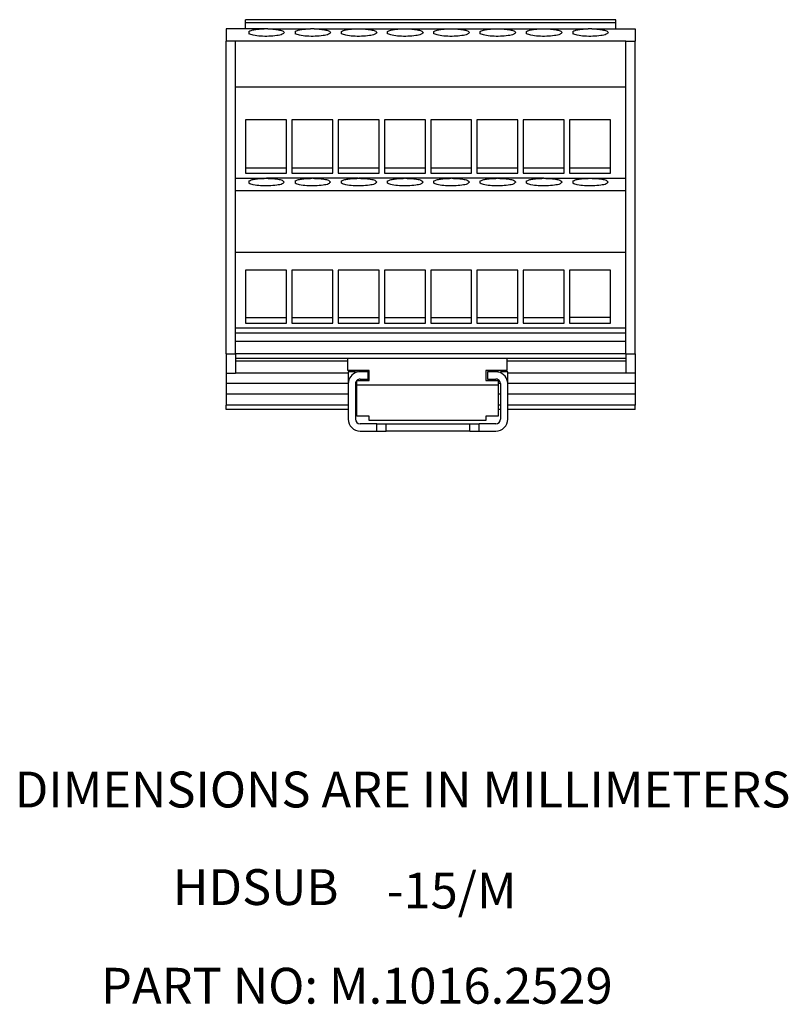
# Model space of a CAD drawing. Units: inches. Extents: x -64 to 129, y 788 to 936.
# Drawn here: x -64 to 20, y 828 to 936 of the extents above; entities that cross this region are included whole.
import ezdxf
from ezdxf.enums import TextEntityAlignment as Align

# ---------------------------------------------------------------- set-up
doc = ezdxf.new("R2010")
doc.units = ezdxf.units.IN
doc.layers.add('ASSEMBLY', color=2, linetype='Continuous')
doc.styles.add('ROMANS', font='romans.shx', dxfattribs={"height": 0.1})

# ---------------------------------------------------------------- blocks, each defined once
blk = doc.blocks.new('2322326_VIP_2_SC_HD15SUB_M-select__5', base_point=(-41.35, 890.44))
at = {"color": 7, "linetype": 'Continuous'}
for p, q in [((1.42, 935.56), (-39.22, 935.56)), ((-39.22, 935.24), (-39.22, 935.56)), ((1.42, 935.24), (1.42, 935.56)), ((-37.18, 934.56), (-41.35, 934.56)), ((-41.35, 934.56), (-41.35, 933.19)), ((-39.22, 934.56), (-39.22, 935.24)), ((-38.87, 934.28), (-38.87, 934.02)), ((-36.76, 934.56), (-37.18, 934.56)), ((-36.76, 934.56), (-32.1, 934.56)), ((-33.79, 934.28), (-33.79, 934.02)), ((-31.68, 934.56), (-32.1, 934.56)), ((-31.68, 934.56), (-27.02, 934.56)), ((-28.71, 934.02), (-28.71, 934.28)), ((-27.02, 934.56), (-26.6, 934.56)), ((-26.6, 934.56), (-21.94, 934.56)), ((-23.63, 934.02), (-23.63, 934.28)), ((-21.94, 934.56), (-21.52, 934.56)), ((-21.52, 934.56), (-16.86, 934.56)), ((-18.55, 934.02), (-18.55, 934.28)), ((-16.86, 934.56), (-16.44, 934.56)), ((-16.44, 934.56), (-11.78, 934.56)), ((-13.47, 934.02), (-13.47, 934.28)), ((-11.78, 934.56), (-11.36, 934.56)), ((-11.36, 934.56), (-6.7, 934.56)), ((-8.39, 934.02), (-8.39, 934.28)), ((-6.7, 934.56), (-6.28, 934.56)), ((-6.28, 934.56), (-1.62, 934.56)), ((-3.31, 934.28), (-3.31, 934.02)), ((-1.2, 934.56), (-1.62, 934.56)), ((-1.2, 934.56), (3.55, 934.56)), ((1.42, 934.56), (1.42, 935.24)), ((3.55, 934.56), (3.55, 933.19)), ((-40.32, 933.19), (-41.35, 933.19)), ((-41.35, 898.92), (-41.35, 933.19)), ((-40.32, 928.18), (-40.32, 933.19)), ((2.52, 933.19), (-40.32, 933.19)), ((2.52, 933.19), (3.55, 933.19)), ((2.52, 928.18), (2.52, 933.19)), ((3.55, 898.92), (3.55, 933.19)), ((-40.32, 918.16), (-40.32, 928.18)), ((-40.32, 928.18), (2.52, 928.18)), ((2.52, 918.16), (2.52, 928.18)), ((-34.73, 924.56), (-39.22, 924.56)), ((-39.22, 924.56), (-39.22, 919.26)), ((-34.73, 919.26), (-34.73, 924.56)), ((-29.65, 924.56), (-34.14, 924.56)), ((-34.14, 924.56), (-34.14, 919.26)), ((-29.65, 919.26), (-29.65, 924.56)), ((-29.06, 924.56), (-29.06, 919.26)), ((-24.57, 924.56), (-29.06, 924.56)), ((-24.57, 919.26), (-24.57, 924.56)), ((-23.98, 924.56), (-23.98, 919.26)), ((-19.49, 924.56), (-23.98, 924.56)), ((-19.49, 919.26), (-19.49, 924.56)), ((-18.9, 924.56), (-18.9, 919.26)), ((-14.41, 924.56), (-18.9, 924.56)), ((-14.41, 919.26), (-14.41, 924.56)), ((-13.82, 924.56), (-13.82, 919.26)), ((-9.33, 924.56), (-13.82, 924.56)), ((-9.33, 919.26), (-9.33, 924.56)), ((-4.25, 924.56), (-8.74, 924.56)), ((-8.74, 924.56), (-8.74, 919.26)), ((-4.25, 919.26), (-4.25, 924.56)), ((-3.66, 924.56), (-3.66, 919.26)), ((0.83, 924.56), (-3.66, 924.56)), ((0.83, 919.26), (0.83, 924.56)), ((-39.22, 919.26), (-39.22, 918.74)), ((-34.73, 919.26), (-39.22, 919.26)), ((-34.73, 918.74), (-34.73, 919.26)), ((-34.14, 919.26), (-34.14, 918.74)), ((-29.65, 919.26), (-34.14, 919.26)), ((-29.65, 918.74), (-29.65, 919.26)), ((-29.06, 919.26), (-29.06, 918.74)), ((-24.57, 919.26), (-29.06, 919.26)), ((-24.57, 918.74), (-24.57, 919.26)), ((-23.98, 919.26), (-23.98, 918.74)), ((-19.49, 919.26), (-23.98, 919.26)), ((-19.49, 918.74), (-19.49, 919.26)), ((-18.9, 919.26), (-18.9, 918.74)), ((-14.41, 919.26), (-18.9, 919.26)), ((-14.41, 918.74), (-14.41, 919.26)), ((-13.82, 919.26), (-13.82, 918.74)), ((-9.33, 919.26), (-13.82, 919.26)), ((-9.33, 918.74), (-9.33, 919.26)), ((-8.74, 919.26), (-8.74, 918.74)), ((-4.25, 919.26), (-8.74, 919.26)), ((-4.25, 918.74), (-4.25, 919.26)), ((-3.66, 919.26), (-3.66, 918.74)), ((0.83, 919.26), (-3.66, 919.26)), ((0.83, 918.74), (0.83, 919.26)), ((-40.32, 916.79), (-40.32, 918.16)), ((-40.32, 918.16), (-37.02, 918.16)), ((-39.22, 918.74), (-34.73, 918.74)), ((-31.94, 918.16), (-36.92, 918.16)), ((-34.14, 918.74), (-29.65, 918.74)), ((-26.86, 918.16), (-31.84, 918.16)), ((-29.06, 918.74), (-24.57, 918.74)), ((-21.78, 918.16), (-26.76, 918.16)), ((-23.98, 918.74), (-19.49, 918.74)), ((-16.7, 918.16), (-21.68, 918.16)), ((-18.9, 918.74), (-14.41, 918.74)), ((-11.62, 918.16), (-16.6, 918.16)), ((-13.82, 918.74), (-9.33, 918.74)), ((-6.54, 918.16), (-11.52, 918.16)), ((-8.74, 918.74), (-4.25, 918.74)), ((-6.44, 918.16), (-1.46, 918.16)), ((-3.66, 918.74), (0.83, 918.74)), ((-1.36, 918.16), (2.52, 918.16)), ((2.52, 916.79), (2.52, 918.16)), ((-38.87, 917.88), (-38.87, 917.62)), ((-33.79, 917.88), (-33.79, 917.62)), ((-28.71, 917.62), (-28.71, 917.88)), ((-23.63, 917.62), (-23.63, 917.88)), ((-18.55, 917.62), (-18.55, 917.88)), ((-13.47, 917.62), (-13.47, 917.88)), ((-8.39, 917.62), (-8.39, 917.88)), ((-3.31, 917.88), (-3.31, 917.62)), ((-40.32, 910.07), (-40.32, 916.79)), ((2.52, 916.79), (-40.32, 916.79)), ((2.52, 910.07), (2.52, 916.79)), ((-40.32, 901.76), (-40.32, 910.07)), ((-40.32, 910.07), (2.52, 910.07)), ((2.52, 901.76), (2.52, 910.07)), ((-34.73, 908.09), (-39.22, 908.09)), ((-39.22, 908.09), (-39.22, 902.89)), ((-34.73, 902.89), (-34.73, 908.09)), ((-34.14, 908.09), (-34.14, 902.89)), ((-29.65, 908.09), (-34.14, 908.09)), ((-29.65, 902.89), (-29.65, 908.09)), ((-24.57, 908.09), (-29.06, 908.09)), ((-29.06, 908.09), (-29.06, 902.89)), ((-24.57, 902.89), (-24.57, 908.09)), ((-19.49, 908.09), (-23.98, 908.09)), ((-23.98, 908.09), (-23.98, 902.89)), ((-19.49, 902.89), (-19.49, 908.09)), ((-14.41, 908.09), (-18.9, 908.09)), ((-18.9, 908.09), (-18.9, 902.89)), ((-14.41, 902.89), (-14.41, 908.09)), ((-13.82, 908.09), (-13.82, 902.89)), ((-9.33, 908.09), (-13.82, 908.09)), ((-9.33, 902.89), (-9.33, 908.09)), ((-4.25, 908.09), (-8.74, 908.09)), ((-8.74, 908.09), (-8.74, 902.89)), ((-4.25, 902.89), (-4.25, 908.09)), ((0.83, 908.09), (-3.66, 908.09)), ((-3.66, 908.09), (-3.66, 902.89)), ((0.83, 902.89), (0.83, 908.09)), ((-39.22, 902.89), (-39.22, 902.27)), ((-39.22, 902.89), (-34.73, 902.89)), ((-34.73, 902.27), (-34.73, 902.89)), ((-34.14, 902.89), (-34.14, 902.27)), ((-34.14, 902.89), (-29.65, 902.89)), ((-29.65, 902.27), (-29.65, 902.89)), ((-29.06, 902.89), (-29.06, 902.27)), ((-29.06, 902.89), (-24.57, 902.89)), ((-24.57, 902.27), (-24.57, 902.89)), ((-23.98, 902.89), (-19.49, 902.89)), ((-23.98, 902.89), (-23.98, 902.27)), ((-19.49, 902.27), (-19.49, 902.89)), ((-18.9, 902.89), (-18.9, 902.27)), ((-18.9, 902.89), (-14.41, 902.89)), ((-14.41, 902.27), (-14.41, 902.89)), ((-13.82, 902.89), (-13.82, 902.27)), ((-13.82, 902.89), (-9.33, 902.89)), ((-9.33, 902.27), (-9.33, 902.89)), ((-8.74, 902.89), (-4.25, 902.89)), ((-8.74, 902.89), (-8.74, 902.27)), ((-4.25, 902.27), (-4.25, 902.89)), ((-3.66, 902.89), (-3.66, 902.27)), ((0.83, 902.89), (-3.66, 902.89)), ((0.83, 902.27), (0.83, 902.89)), ((-39.22, 902.27), (-34.73, 902.27)), ((-34.14, 902.27), (-29.65, 902.27)), ((-29.06, 902.27), (-24.57, 902.27)), ((-23.98, 902.27), (-19.49, 902.27)), ((-18.9, 902.27), (-14.41, 902.27)), ((-13.82, 902.27), (-9.33, 902.27)), ((-8.74, 902.27), (-4.25, 902.27)), ((-3.66, 902.27), (0.83, 902.27)), ((-40.32, 901.18), (-40.32, 901.76)), ((-40.32, 901.76), (2.52, 901.76)), ((-40.32, 900.28), (-40.32, 901.18)), ((2.52, 901.18), (2.52, 901.76)), ((2.52, 900.28), (2.52, 901.18)), ((-40.32, 898.92), (-40.32, 900.28)), ((2.52, 898.92), (2.52, 900.28)), ((-41.35, 898.92), (-41.35, 896.79)), ((-41.35, 898.92), (-40.32, 898.92)), ((-40.32, 898.92), (-40.32, 898.39)), ((2.52, 898.92), (2.52, 898.39)), ((2.52, 898.92), (3.55, 898.92)), ((3.55, 898.92), (3.55, 896.79)), ((-28, 898.39), (-40.32, 898.39)), ((-40.32, 898.39), (-40.32, 898.09)), ((-40.32, 898.09), (-40.32, 896.79)), ((-28, 898.09), (-40.32, 898.09)), ((-28, 898.09), (-28, 898.39)), ((-10.5, 898.39), (-28, 898.39)), ((-28, 897.09), (-28, 898.09)), ((2.52, 898.39), (-10.5, 898.39)), ((-10.5, 898.09), (-10.5, 898.39)), ((2.52, 898.09), (-10.5, 898.09)), ((-10.5, 897.09), (-10.5, 898.09)), ((2.52, 898.39), (2.52, 898.09)), ((2.52, 898.09), (2.52, 896.79)), ((-41.35, 896.79), (-40.32, 896.79)), ((-41.35, 896.79), (-41.35, 895.69)), ((-27.95, 896.79), (-40.32, 896.79)), ((-27, 897.09), (-28, 897.09)), ((-27.95, 896.94), (-27.95, 895.64)), ((-27.15, 896.94), (-27.95, 896.94)), ((-27.15, 896.94), (-27.15, 896.84)), ((-27, 897.09), (-27, 896.89)), ((-25.65, 897.09), (-27, 897.09)), ((-25.75, 896.94), (-26.65, 896.94)), ((-25.75, 896.14), (-25.75, 896.94)), ((-25.65, 895.99), (-25.65, 897.09)), ((-12.85, 897.09), (-12.85, 895.99)), ((-11.5, 897.09), (-12.85, 897.09)), ((-12.65, 896.94), (-12.65, 896.14)), ((-11.75, 896.94), (-12.65, 896.94)), ((-11.5, 896.92), (-11.5, 897.09)), ((-10.5, 897.09), (-11.5, 897.09)), ((-10.45, 896.94), (-11.25, 896.94)), ((-11.25, 896.84), (-11.25, 896.94)), ((-10.45, 895.64), (-10.45, 896.94)), ((2.52, 896.79), (-10.45, 896.79)), ((3.55, 896.79), (2.52, 896.79)), ((3.55, 896.79), (3.55, 895.69)), ((-41.35, 895.69), (-41.35, 894.54)), ((-41.35, 895.69), (-27.94, 895.69)), ((-27.95, 895.64), (-27.95, 891.74)), ((-27.15, 895.64), (-27.15, 891.74)), ((-27.14, 895.69), (-27, 895.69)), ((-27, 896), (-27, 895.99)), ((-27, 895.49), (-27, 895.99)), ((-27, 895.99), (-25.65, 895.99)), ((-27, 892.09), (-27, 895.49)), ((-11.5, 895.49), (-27, 895.49)), ((-26.65, 896.14), (-25.75, 896.14)), ((-12.85, 895.99), (-11.5, 895.99)), ((-12.65, 896.14), (-11.75, 896.14)), ((-11.5, 895.99), (-11.5, 896.07)), ((-11.5, 895.99), (-11.5, 895.49)), ((-11.5, 895.69), (-11.25, 895.69)), ((-11.5, 895.49), (-11.5, 892.09)), ((-11.25, 895.64), (-11.25, 891.74)), ((-10.45, 895.69), (3.55, 895.69)), ((-10.45, 891.74), (-10.45, 895.64)), ((3.55, 895.69), (3.55, 894.54)), ((-41.35, 894.54), (-41.35, 893.29)), ((-41.35, 894.54), (-27.95, 894.54)), ((-27.15, 894.54), (-27, 894.54)), ((-11.5, 894.54), (-11.25, 894.54)), ((-10.45, 894.54), (3.55, 894.54)), ((3.55, 894.54), (3.55, 893.29)), ((-41.35, 892.79), (-41.35, 893.29)), ((3.55, 892.79), (3.55, 893.29)), ((-27.95, 892.79), (-41.35, 892.79)), ((-27, 892.79), (-27.15, 892.79)), ((-25.65, 892.09), (-27, 892.09)), ((-25.65, 891.59), (-25.65, 892.09)), ((-12.85, 892.09), (-12.85, 891.59)), ((-11.5, 892.09), (-12.85, 892.09)), ((-11.25, 892.79), (-11.5, 892.79)), ((3.55, 892.79), (-10.45, 892.79)), ((-24.8, 891.24), (-26.65, 891.24)), ((-12.85, 891.59), (-25.65, 891.59)), ((-24.8, 890.44), (-24.8, 891.24)), ((-24.8, 891.24), (-23.8, 891.24)), ((-23.8, 891.24), (-14.6, 891.24)), ((-14.6, 891.24), (-13.6, 891.24)), ((-13.6, 890.44), (-13.6, 891.24)), ((-11.75, 891.24), (-13.6, 891.24)), ((-26.65, 890.44), (-24.8, 890.44)), ((-24.8, 890.44), (-23.8, 890.44)), ((-14.6, 890.44), (-23.8, 890.44)), ((-14.6, 890.44), (-13.6, 890.44)), ((-13.6, 890.44), (-11.75, 890.44))]:
    blk.add_line(p, q, dxfattribs=at)
at = {"color": 2, "linetype": 'Continuous'}
for p, q in [((-39.22, 935.24), (1.42, 935.24)), ((-31.84, 918.16), (-31.94, 918.16)), ((-21.68, 918.16), (-21.78, 918.16)), ((-16.6, 918.16), (-16.7, 918.16)), ((-11.52, 918.16), (-11.62, 918.16)), ((-6.49, 918.16), (-6.54, 918.16)), ((2.52, 901.18), (-40.32, 901.18)), ((2.52, 900.28), (-40.32, 900.28)), ((2.52, 898.92), (-40.32, 898.92)), ((-27.95, 893.29), (-41.35, 893.29)), ((-27, 893.29), (-27.15, 893.29)), ((-11.25, 893.29), (-11.5, 893.29)), ((3.55, 893.29), (-10.45, 893.29)), ((-23.8, 890.44), (-23.8, 891.24)), ((-14.6, 890.44), (-14.6, 891.24))]:
    blk.add_line(p, q, dxfattribs=at)
at = {"color": 7, "linetype": 'Continuous'}
for centre, radius, start, end in [((-26.65, 895.64), 1.3, 105.6185, 180), ((-26.65, 895.64), 1.3, 90, 105.6185), ((-11.75, 895.64), 1.3, 78.9125, 90), ((-11.75, 895.64), 1.3, 0, 78.9125), ((-26.65, 895.64), 0.5, 134.427, 180), ((-26.65, 895.64), 0.5, 90, 134.427), ((-11.75, 895.64), 0.5, 60, 90), ((-11.75, 895.64), 0.5, 0, 60), ((-26.65, 891.74), 1.3, 180, 270), ((-26.65, 891.74), 0.5, 180, 270), ((-11.75, 891.74), 0.5, 270, 0), ((-11.75, 891.74), 1.3, 270, 0)]:
    blk.add_arc(centre, radius, start, end, dxfattribs=at)
for points, knots in [([(-38.87, 934.28), (-38.79, 934.32), (-38.58, 934.41), (-38.2, 934.48), (-37.72, 934.54), (-37.37, 934.55), (-37.18, 934.56)], [0, 0, 0, 0, 0.275743, 0.673855, 1.168481, 1.722566, 1.722566, 1.722566, 1.722566]), ([(-36.76, 934.56), (-36.52, 934.55), (-36.09, 934.54), (-35.55, 934.44), (-35.13, 934.36), (-35.01, 934.2), (-34.97, 934.15)], [0, 0, 0, 0, 0.699273, 1.283861, 1.685284, 1.884625, 1.884625, 1.884625, 1.884625]), ([(-33.79, 934.28), (-33.71, 934.32), (-33.5, 934.41), (-33.12, 934.48), (-32.64, 934.54), (-32.29, 934.55), (-32.1, 934.56)], [0, 0, 0, 0, 0.275743, 0.673855, 1.168481, 1.722566, 1.722566, 1.722566, 1.722566]), ([(-31.68, 934.56), (-31.44, 934.55), (-31.01, 934.54), (-30.47, 934.44), (-30.05, 934.36), (-29.93, 934.2), (-29.89, 934.15)], [0, 0, 0, 0, 0.699273, 1.283861, 1.685284, 1.884625, 1.884625, 1.884625, 1.884625]), ([(-28.71, 934.28), (-28.63, 934.32), (-28.42, 934.41), (-28.04, 934.48), (-27.56, 934.54), (-27.21, 934.55), (-27.02, 934.56)], [0, 0, 0, 0, 0.275743, 0.673855, 1.168481, 1.722566, 1.722566, 1.722566, 1.722566]), ([(-26.6, 934.56), (-26.36, 934.55), (-25.93, 934.54), (-25.39, 934.44), (-24.97, 934.36), (-24.85, 934.2), (-24.81, 934.15)], [0, 0, 0, 0, 0.699273, 1.283861, 1.685284, 1.884625, 1.884625, 1.884625, 1.884625]), ([(-23.63, 934.28), (-23.55, 934.32), (-23.34, 934.41), (-22.96, 934.48), (-22.48, 934.54), (-22.13, 934.55), (-21.94, 934.56)], [0, 0, 0, 0, 0.275743, 0.673855, 1.168481, 1.722566, 1.722566, 1.722566, 1.722566]), ([(-21.52, 934.56), (-21.28, 934.55), (-20.85, 934.54), (-20.31, 934.44), (-19.89, 934.36), (-19.77, 934.2), (-19.73, 934.15)], [0, 0, 0, 0, 0.699273, 1.283861, 1.685284, 1.884625, 1.884625, 1.884625, 1.884625]), ([(-18.55, 934.28), (-18.47, 934.32), (-18.26, 934.41), (-17.88, 934.48), (-17.4, 934.54), (-17.05, 934.55), (-16.86, 934.56)], [0, 0, 0, 0, 0.275743, 0.673855, 1.168481, 1.722566, 1.722566, 1.722566, 1.722566]), ([(-16.44, 934.56), (-16.2, 934.55), (-15.77, 934.54), (-15.23, 934.44), (-14.81, 934.36), (-14.69, 934.2), (-14.65, 934.15)], [0, 0, 0, 0, 0.699273, 1.283861, 1.685284, 1.884625, 1.884625, 1.884625, 1.884625]), ([(-13.47, 934.28), (-13.39, 934.32), (-13.18, 934.41), (-12.8, 934.48), (-12.32, 934.54), (-11.97, 934.55), (-11.78, 934.56)], [0, 0, 0, 0, 0.275743, 0.673855, 1.168481, 1.722566, 1.722566, 1.722566, 1.722566]), ([(-11.36, 934.56), (-11.12, 934.55), (-10.69, 934.54), (-10.15, 934.44), (-9.73, 934.36), (-9.61, 934.2), (-9.57, 934.15)], [0, 0, 0, 0, 0.699273, 1.283861, 1.685284, 1.884625, 1.884625, 1.884625, 1.884625]), ([(-8.39, 934.28), (-8.31, 934.32), (-8.1, 934.41), (-7.72, 934.48), (-7.24, 934.54), (-6.89, 934.55), (-6.7, 934.56)], [0, 0, 0, 0, 0.275743, 0.673855, 1.168481, 1.722566, 1.722566, 1.722566, 1.722566]), ([(-6.28, 934.56), (-6.04, 934.55), (-5.61, 934.54), (-5.07, 934.44), (-4.65, 934.36), (-4.53, 934.2), (-4.49, 934.15)], [0, 0, 0, 0, 0.699273, 1.283861, 1.685284, 1.884625, 1.884625, 1.884625, 1.884625]), ([(-3.31, 934.28), (-3.23, 934.32), (-3.02, 934.41), (-2.64, 934.48), (-2.16, 934.54), (-1.81, 934.55), (-1.62, 934.56)], [0, 0, 0, 0, 0.275743, 0.673855, 1.168481, 1.722566, 1.722566, 1.722566, 1.722566]), ([(-1.2, 934.56), (-0.96, 934.55), (-0.53, 934.54), (0.01, 934.44), (0.43, 934.36), (0.55, 934.2), (0.59, 934.15)], [0, 0, 0, 0, 0.699273, 1.283861, 1.685284, 1.884625, 1.884625, 1.884625, 1.884625]), ([(-34.97, 934.15), (-35.04, 934.08), (-35.26, 933.86), (-35.88, 933.81), (-36.67, 933.71), (-37.54, 933.74), (-38.29, 933.8), (-38.71, 933.95), (-38.87, 934.02)], [0, 0, 0, 0, 0.28779, 0.910444, 1.774669, 2.704756, 3.507937, 4.025486, 4.025486, 4.025486, 4.025486]), ([(-29.89, 934.15), (-29.96, 934.08), (-30.18, 933.86), (-30.8, 933.81), (-31.59, 933.71), (-32.46, 933.74), (-33.21, 933.8), (-33.63, 933.95), (-33.79, 934.02)], [0, 0, 0, 0, 0.28779, 0.910444, 1.774669, 2.704756, 3.507937, 4.025486, 4.025486, 4.025486, 4.025486]), ([(-24.81, 934.15), (-24.88, 934.08), (-25.1, 933.86), (-25.72, 933.81), (-26.51, 933.71), (-27.38, 933.74), (-28.13, 933.8), (-28.55, 933.95), (-28.71, 934.02)], [0, 0, 0, 0, 0.28779, 0.910444, 1.774669, 2.704756, 3.507937, 4.025486, 4.025486, 4.025486, 4.025486]), ([(-19.73, 934.15), (-19.8, 934.08), (-20.02, 933.86), (-20.64, 933.81), (-21.43, 933.71), (-22.3, 933.74), (-23.05, 933.8), (-23.47, 933.95), (-23.63, 934.02)], [0, 0, 0, 0, 0.28779, 0.910444, 1.774669, 2.704756, 3.507937, 4.025486, 4.025486, 4.025486, 4.025486]), ([(-14.65, 934.15), (-14.72, 934.08), (-14.94, 933.86), (-15.56, 933.81), (-16.35, 933.71), (-17.22, 933.74), (-17.97, 933.8), (-18.39, 933.95), (-18.55, 934.02)], [0, 0, 0, 0, 0.28779, 0.910444, 1.774669, 2.704756, 3.507937, 4.025486, 4.025486, 4.025486, 4.025486]), ([(-9.57, 934.15), (-9.64, 934.08), (-9.86, 933.86), (-10.48, 933.81), (-11.27, 933.71), (-12.14, 933.74), (-12.89, 933.8), (-13.31, 933.95), (-13.47, 934.02)], [0, 0, 0, 0, 0.28779, 0.910444, 1.774669, 2.704756, 3.507937, 4.025486, 4.025486, 4.025486, 4.025486]), ([(-4.49, 934.15), (-4.56, 934.08), (-4.78, 933.86), (-5.4, 933.81), (-6.19, 933.71), (-7.06, 933.74), (-7.81, 933.8), (-8.23, 933.95), (-8.39, 934.02)], [0, 0, 0, 0, 0.28779, 0.910444, 1.774669, 2.704756, 3.507937, 4.025486, 4.025486, 4.025486, 4.025486]), ([(0.59, 934.15), (0.52, 934.08), (0.3, 933.86), (-0.32, 933.81), (-1.11, 933.71), (-1.98, 933.74), (-2.73, 933.8), (-3.15, 933.95), (-3.31, 934.02)], [0, 0, 0, 0, 0.28779, 0.910444, 1.774669, 2.704756, 3.507937, 4.025486, 4.025486, 4.025486, 4.025486]), ([(-38.87, 917.88), (-38.78, 917.92), (-38.55, 918.02), (-38.13, 918.09), (-37.61, 918.15), (-37.22, 918.16), (-37.02, 918.16)], [0, 0, 0, 0, 0.299759, 0.737974, 1.281236, 1.882585, 1.882585, 1.882585, 1.882585]), ([(-36.92, 918.16), (-36.67, 918.16), (-36.2, 918.15), (-35.61, 918.05), (-35.15, 917.98), (-35.02, 917.8), (-34.97, 917.75)], [0, 0, 0, 0, 0.75011, 1.387838, 1.828749, 2.043775, 2.043775, 2.043775, 2.043775]), ([(-33.79, 917.88), (-33.7, 917.92), (-33.47, 918.02), (-33.05, 918.09), (-32.53, 918.15), (-32.14, 918.16), (-31.94, 918.16)], [0, 0, 0, 0, 0.299759, 0.737974, 1.281236, 1.882585, 1.882585, 1.882585, 1.882585]), ([(-31.84, 918.16), (-31.59, 918.16), (-31.12, 918.15), (-30.53, 918.05), (-30.07, 917.98), (-29.94, 917.8), (-29.89, 917.75)], [0, 0, 0, 0, 0.75011, 1.387838, 1.828749, 2.043775, 2.043775, 2.043775, 2.043775]), ([(-28.71, 917.88), (-28.62, 917.92), (-28.39, 918.02), (-27.97, 918.09), (-27.45, 918.15), (-27.06, 918.16), (-26.86, 918.16)], [0, 0, 0, 0, 0.299759, 0.737974, 1.281236, 1.882585, 1.882585, 1.882585, 1.882585]), ([(-26.76, 918.16), (-26.51, 918.16), (-26.04, 918.15), (-25.45, 918.05), (-24.99, 917.98), (-24.86, 917.8), (-24.81, 917.75)], [0, 0, 0, 0, 0.75011, 1.387838, 1.828749, 2.043775, 2.043775, 2.043775, 2.043775]), ([(-23.63, 917.88), (-23.54, 917.92), (-23.31, 918.02), (-22.89, 918.09), (-22.37, 918.15), (-21.98, 918.16), (-21.78, 918.16)], [0, 0, 0, 0, 0.299759, 0.737974, 1.281236, 1.882585, 1.882585, 1.882585, 1.882585]), ([(-21.68, 918.16), (-21.43, 918.16), (-20.96, 918.15), (-20.37, 918.05), (-19.91, 917.98), (-19.78, 917.8), (-19.73, 917.75)], [0, 0, 0, 0, 0.75011, 1.387838, 1.828749, 2.043775, 2.043775, 2.043775, 2.043775]), ([(-18.55, 917.88), (-18.46, 917.92), (-18.23, 918.02), (-17.81, 918.09), (-17.29, 918.15), (-16.9, 918.16), (-16.7, 918.16)], [0, 0, 0, 0, 0.299759, 0.737974, 1.281236, 1.882585, 1.882585, 1.882585, 1.882585]), ([(-16.6, 918.16), (-16.35, 918.16), (-15.88, 918.15), (-15.29, 918.05), (-14.83, 917.98), (-14.7, 917.8), (-14.65, 917.75)], [0, 0, 0, 0, 0.75011, 1.387838, 1.828749, 2.043775, 2.043775, 2.043775, 2.043775]), ([(-13.47, 917.88), (-13.38, 917.92), (-13.15, 918.02), (-12.73, 918.09), (-12.21, 918.15), (-11.82, 918.16), (-11.62, 918.16)], [0, 0, 0, 0, 0.299759, 0.737974, 1.281236, 1.882585, 1.882585, 1.882585, 1.882585]), ([(-11.52, 918.16), (-11.27, 918.16), (-10.8, 918.15), (-10.21, 918.05), (-9.75, 917.98), (-9.62, 917.8), (-9.57, 917.75)], [0, 0, 0, 0, 0.75011, 1.387838, 1.828749, 2.043775, 2.043775, 2.043775, 2.043775]), ([(-8.39, 917.88), (-8.3, 917.92), (-8.07, 918.02), (-7.65, 918.09), (-7.13, 918.15), (-6.74, 918.16), (-6.54, 918.16)], [0, 0, 0, 0, 0.299759, 0.737974, 1.281236, 1.882585, 1.882585, 1.882585, 1.882585]), ([(-6.44, 918.16), (-6.19, 918.16), (-5.72, 918.15), (-5.13, 918.05), (-4.67, 917.98), (-4.54, 917.8), (-4.49, 917.75)], [0, 0, 0, 0, 0.75011, 1.387838, 1.828749, 2.043775, 2.043775, 2.043775, 2.043775]), ([(-3.31, 917.88), (-3.22, 917.92), (-2.99, 918.02), (-2.57, 918.09), (-2.05, 918.15), (-1.66, 918.16), (-1.46, 918.16)], [0, 0, 0, 0, 0.299759, 0.737974, 1.281236, 1.882585, 1.882585, 1.882585, 1.882585]), ([(-1.36, 918.16), (-1.11, 918.16), (-0.64, 918.15), (-0.05, 918.05), (0.41, 917.98), (0.54, 917.8), (0.59, 917.75)], [0, 0, 0, 0, 0.75011, 1.387838, 1.828749, 2.043775, 2.043775, 2.043775, 2.043775]), ([(-34.97, 917.75), (-35.04, 917.68), (-35.26, 917.46), (-35.88, 917.41), (-36.67, 917.31), (-37.54, 917.34), (-38.29, 917.4), (-38.71, 917.55), (-38.87, 917.62)], [0, 0, 0, 0, 0.28779, 0.910444, 1.774669, 2.704756, 3.507937, 4.025486, 4.025486, 4.025486, 4.025486]), ([(-29.89, 917.75), (-29.96, 917.68), (-30.18, 917.46), (-30.8, 917.41), (-31.59, 917.31), (-32.46, 917.34), (-33.21, 917.4), (-33.63, 917.55), (-33.79, 917.62)], [0, 0, 0, 0, 0.28779, 0.910444, 1.774669, 2.704756, 3.507937, 4.025486, 4.025486, 4.025486, 4.025486]), ([(-24.81, 917.75), (-24.88, 917.68), (-25.1, 917.46), (-25.72, 917.41), (-26.51, 917.31), (-27.38, 917.34), (-28.13, 917.4), (-28.55, 917.55), (-28.71, 917.62)], [0, 0, 0, 0, 0.28779, 0.910444, 1.774669, 2.704756, 3.507937, 4.025486, 4.025486, 4.025486, 4.025486]), ([(-19.73, 917.75), (-19.8, 917.68), (-20.02, 917.46), (-20.64, 917.41), (-21.43, 917.31), (-22.3, 917.34), (-23.05, 917.4), (-23.47, 917.55), (-23.63, 917.62)], [0, 0, 0, 0, 0.28779, 0.910444, 1.774669, 2.704756, 3.507937, 4.025486, 4.025486, 4.025486, 4.025486]), ([(-14.65, 917.75), (-14.72, 917.68), (-14.94, 917.46), (-15.56, 917.41), (-16.35, 917.31), (-17.22, 917.34), (-17.97, 917.4), (-18.39, 917.55), (-18.55, 917.62)], [0, 0, 0, 0, 0.28779, 0.910444, 1.774669, 2.704756, 3.507937, 4.025486, 4.025486, 4.025486, 4.025486]), ([(-9.57, 917.75), (-9.64, 917.68), (-9.86, 917.46), (-10.48, 917.41), (-11.27, 917.31), (-12.14, 917.34), (-12.89, 917.4), (-13.31, 917.55), (-13.47, 917.62)], [0, 0, 0, 0, 0.28779, 0.910444, 1.774669, 2.704756, 3.507937, 4.025486, 4.025486, 4.025486, 4.025486]), ([(-4.49, 917.75), (-4.56, 917.68), (-4.78, 917.46), (-5.4, 917.41), (-6.19, 917.31), (-7.06, 917.34), (-7.81, 917.4), (-8.23, 917.55), (-8.39, 917.62)], [0, 0, 0, 0, 0.28779, 0.910444, 1.774669, 2.704756, 3.507937, 4.025486, 4.025486, 4.025486, 4.025486]), ([(0.59, 917.75), (0.52, 917.68), (0.3, 917.46), (-0.32, 917.41), (-1.11, 917.31), (-1.98, 917.34), (-2.73, 917.4), (-3.15, 917.55), (-3.31, 917.62)], [0, 0, 0, 0, 0.28779, 0.910444, 1.774669, 2.704756, 3.507937, 4.025486, 4.025486, 4.025486, 4.025486])]:
    blk.add_open_spline(points, degree=3, knots=knots, dxfattribs=at)
at = {"color": 2, "linetype": 'Continuous'}
for points in [[(-37.02, 918.16), (-37.01, 918.16), (-36.97, 918.16), (-36.93, 918.16), (-36.92, 918.16)], [(-26.86, 918.16), (-26.85, 918.16), (-26.81, 918.16), (-26.77, 918.16), (-26.76, 918.16)], [(-1.46, 918.16), (-1.45, 918.16), (-1.41, 918.16), (-1.37, 918.16), (-1.36, 918.16)]]:
    blk.add_open_spline(points, degree=3, dxfattribs=at)
blk.add_open_spline([(-6.49, 918.16), (-6.48, 918.16), (-6.46, 918.16), (-6.45, 918.16), (-6.44, 918.16)], degree=3, knots=[0, 0, 0, 0, 0.02634165, 0.05267893, 0.05267893, 0.05267893, 0.05267893], dxfattribs=at)
blk = doc.blocks.new('SA_Rechts1', base_point=(-18.9, 913))
blk.add_blockref('2322326_VIP_2_SC_HD15SUB_M-select__5', (-41.35, 890.44))

msp = doc.modelspace()

# ---------------------------------------------------------------- block references
msp.add_blockref('SA_Rechts1', (-18.9, 913))

# ---------------------------------------------------------------- texts
at = {"layer": 'ASSEMBLY', "style": 'ROMANS'}
for s, p in [('DIMENSIONS ARE IN MILLIMETERS', (-21.99, 850.61)), ('HDSUB', (-38.11, 839.91)), ('-15/M', (-16.61, 839.53)), ('PART NO: M.1016.2529', (-27.01, 829.09))]:
    msp.add_text(s, height=3.93, dxfattribs=at).set_placement(p, align=Align.MIDDLE)

doc.saveas('drawing.dxf')
